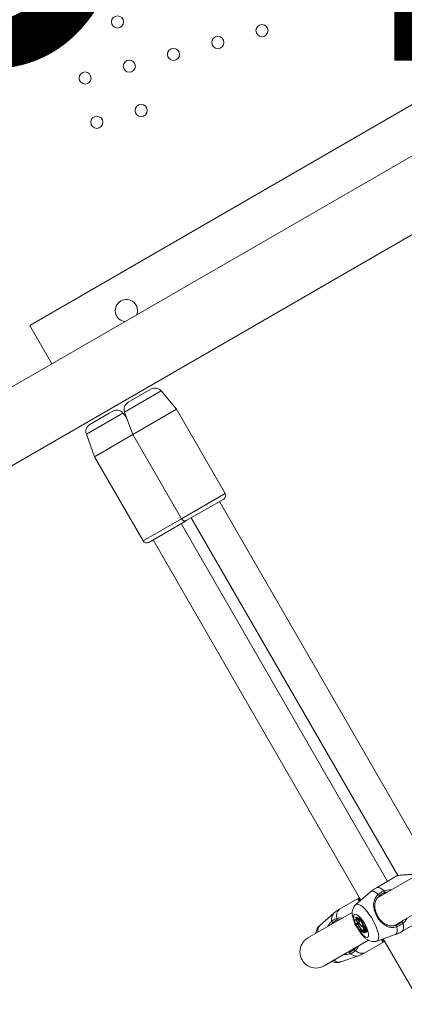
# Model space of a CAD drawing. Units: millimetres. Extents: x -5.9 to 42, y 0 to 29.8.
# Drawn here: x 8.2 to 8.4, y 14.3 to 14.9 of the extents above; entities that cross this region are included whole.
import ezdxf

# ---------------------------------------------------------------- set-up
doc = ezdxf.new("R2010")
doc.units = ezdxf.units.MM
doc.layers.add('LE_NORM', color=179, linetype='Continuous', lineweight=50)
doc.styles.add('SLDTEXTSTYLE0', font='TXT', dxfattribs={"width": 0.605})
doc.dimstyles.new('SLDDIMSTYLE0', dxfattribs={"dimtxt": 0.35, "dimasz": 0.3, "dimexe": 0, "dimexo": 0.0625, "dimgap": 0.0875, "dimtad": 1, "dimlfac": 75, "dimrnd": 1e-09, "dimzin": 12, "dimdsep": 46, "dimtxsty": 'SLDTEXTSTYLE0', "dimsah": 1, "dimcen": 0.09, "dimadec": 0, "dimazin": 3, "dimtfac": 1, "dimtofl": 0, "dimtmove": 0, "dimatfit": 3, "dimfxl": 0, "dimfrac": 2, "dimtolj": 1, "dimtzin": 12, "dimarcsym": 0})
doc.dimstyles.new('SLDDIMSTYLE2', dxfattribs={"dimtxt": 0.35, "dimasz": 0.3, "dimexe": 0, "dimexo": 0.0625, "dimgap": 0.0875, "dimtad": 1, "dimdec": 4, "dimlfac": 75, "dimzin": 12, "dimdsep": 46, "dimtxsty": 'SLDTEXTSTYLE0', "dimsah": 1, "dimcen": 0.09, "dimazin": 3, "dimtfac": 1, "dimtofl": 0, "dimtmove": 0, "dimatfit": 3, "dimfxl": 0, "dimfrac": 2, "dimtolj": 1, "dimtzin": 12, "dimarcsym": 0})

# ---------------------------------------------------------------- blocks, each defined once
blk = doc.blocks.new('_D')
at = {"layer": 'LE_NORM', "color": 7}
for p, q in [((2.44333, 15.28172), (2.44333, 4.64126)), ((16.22792, 12.91392), (16.22792, 4.64126)), ((16.22792, 4.74032), (2.44333, 4.74032))]:
    blk.add_line(p, q, dxfattribs=at)
for points in [[(2.44333, 4.74032), (2.74333, 4.64032), (2.74333, 4.84032)], [(16.22792, 4.74032), (15.92792, 4.84032), (15.92792, 4.64032)]]:
    blk.add_solid(points, dxfattribs=at)
at = {"layer": 'LE_NORM', "color": 7, "insert": (8.89715, 5.19149), "char_height": 0.35, "attachment_point": 1, "style": 'SLDTEXTSTYLE0'}
blk.add_mtext('1034', dxfattribs=at)
blk = doc.blocks.new('_D_3')
at = {"layer": 'LE_NORM', "color": 7}
for p, q in [((4.3376, 16.39903), (1.28673, 14.63761)), ((1.37252, 14.68714), (6.46447, 5.86763)), ((12.50331, 9.35415), (6.37868, 5.8181))]:
    blk.add_line(p, q, dxfattribs=at)
for points in [[(1.37252, 14.68714), (1.43592, 14.37733), (1.60912, 14.47733)], [(6.46447, 5.86763), (6.40107, 6.17744), (6.22787, 6.07744)]]:
    blk.add_solid(points, dxfattribs=at)
at = {"layer": 'LE_NORM', "color": 7, "insert": (4.1448, 10.78777), "char_height": 0.35, "attachment_point": 1, "rotation": 300, "style": 'SLDTEXTSTYLE0'}
blk.add_mtext('764', dxfattribs=at)
blk = doc.blocks.new('_D_6')
at = {"layer": 'LE_NORM', "color": 7}
for p, q in [((7.88954, 21.58638), (17.00093, 21.49227)), ((16.77152, 8.87159), (16.90188, 21.4933)), ((10.20585, 8.9394), (16.87057, 8.87057))]:
    blk.add_line(p, q, dxfattribs=at)
for points in [[(16.90188, 21.4933), (16.79879, 21.19435), (16.99878, 21.19228)], [(16.77152, 8.87159), (16.87461, 9.17054), (16.67462, 9.17261)]]:
    blk.add_solid(points, dxfattribs=at)
at = {"layer": 'LE_NORM', "color": 7, "insert": (16.38215, 14.85827), "char_height": 0.35, "attachment_point": 1, "rotation": 89.40826, "style": 'SLDTEXTSTYLE0'}
blk.add_mtext('947', dxfattribs=at)
blk = doc.blocks.new('_D_7')
at = {"layer": 'LE_NORM', "color": 7}
for p, q in [((7.91259, 24.78582), (17.80894, 24.78582)), ((10.20585, 8.9394), (17.72671, 8.86173))]:
    blk.add_line(p, q, dxfattribs=at)
blk.add_arc((-1524.07158, 24.78582), 1541.78146, 359.40825533, 0, dxfattribs=at)
for points in [[(17.70988, 24.78582), (17.60985, 24.48583), (17.80985, 24.48581)], [(17.62765, 8.86275), (17.73072, 9.16171), (17.53073, 9.16376)]]:
    blk.add_solid(points, dxfattribs=at)
at = {"layer": 'LE_NORM', "color": 7, "insert": (17.23589, 16.38804), "char_height": 0.35, "attachment_point": 1, "rotation": 89.70413, "style": 'SLDTEXTSTYLE0'}
blk.add_mtext('1147', dxfattribs=at)
blk = doc.blocks.new('_D_14')
at = {"layer": 'LE_NORM', "color": 7}
for p, q in [((4.45014, 15.27616), (4.45014, 5.40943)), ((13.61526, 12.91392), (13.61526, 5.40943)), ((4.45014, 5.50849), (13.61526, 5.50849))]:
    blk.add_line(p, q, dxfattribs=at)
for points in [[(4.45014, 5.50849), (4.75014, 5.40849), (4.75014, 5.60849)], [(13.61526, 5.50849), (13.31526, 5.60849), (13.31526, 5.40849)]]:
    blk.add_solid(points, dxfattribs=at)
at = {"layer": 'LE_NORM', "color": 7, "insert": (8.70384, 5.95967), "char_height": 0.35, "attachment_point": 1, "style": 'SLDTEXTSTYLE0'}
blk.add_mtext('687', dxfattribs=at)

msp = doc.modelspace()

# ---------------------------------------------------------------- linework, layer by layer
at = {"color": 7, "linetype": 'Continuous', "lineweight": 18}
for p, q in [((8.1626106, 14.6972432), (9.063277, 15.2172432)), ((8.4474428, 14.8280508), (8.1252071, 14.642008)), ((8.1476738, 14.6030946), (8.4699095, 14.7891374)), ((8.1626106, 14.6972432), (8.1771773, 14.672013)), ((8.2274001, 14.6466612), (8.2423872, 14.655314)), ((8.2423872, 14.655314), (8.2424082, 14.6553261)), ((8.2593379, 14.6420065), (8.2491604, 14.6541355)), ((8.2021796, 14.6321002), (8.2147877, 14.6393794)), ((8.2147877, 14.6393794), (8.2171877, 14.6407651)), ((8.2263231, 14.6367343), (8.22394, 14.6395745)), ((8.2250551, 14.6402183), (8.2304704, 14.6253398)), ((8.2304704, 14.6253398), (8.2593379, 14.6420065)), ((8.2913379, 14.5865809), (8.2593379, 14.6420065)), ((8.1998346, 14.6256572), (8.2052499, 14.6107788)), ((8.2052499, 14.6107788), (8.2304704, 14.6253398)), ((8.2304704, 14.6253398), (8.2624704, 14.5699142)), ((8.2052499, 14.6107788), (8.2372499, 14.5553532)), ((8.2903618, 14.5829381), (8.2661131, 14.5689381)), ((8.4255352, 14.3421443), (8.2874751, 14.5812715)), ((8.2651414, 14.5683771), (8.2408926, 14.5543771)), ((8.3982879, 14.3310938), (8.2622546, 14.5667104)), ((8.2689999, 14.5706048), (8.4051084, 14.3348579)), ((8.2437794, 14.5560438), (8.3807903, 14.318734)), ((8.6384209, 14.4628064), (8.3916689, 14.3203441)), ((8.4023758, 14.3018921), (8.64913, 14.4443557)), ((8.4044819, 14.3346699), (8.390967, 14.326867)), ((8.3796795, 14.3203502), (8.3667417, 14.3128805)), ((8.3871184, 14.3241455), (8.3773905, 14.3158267)), ((8.3749009, 14.3106631), (8.3458613, 14.293897)), ((8.3628512, 14.3101052), (8.3536197, 14.3020773)), ((8.3777244, 14.3075414), (8.3772057, 14.3071746)), ((8.3778654, 14.3063581), (8.3774072, 14.3060341)), ((8.3794392, 14.30683), (8.3789205, 14.3064632)), ((8.3665125, 14.30582), (8.365506, 14.305759)), ((8.3768328, 14.3029321), (8.3773299, 14.3032865)), ((8.3769093, 14.3029763), (8.3768328, 14.3029321)), ((8.3769093, 14.3029763), (8.3774398, 14.3033499)), ((8.3774398, 14.3033499), (8.3773299, 14.3032865)), ((8.3774431, 14.3031804), (8.3779385, 14.3035755)), ((8.3774893, 14.3023704), (8.3775195, 14.3023921)), ((8.3774893, 14.3023704), (8.37778, 14.3019414)), ((8.3779589, 14.3019627), (8.37778, 14.3019414)), ((8.3785838, 14.3033808), (8.3785414, 14.3031799)), ((8.378989, 14.3003423), (8.3789454, 14.3000662)), ((8.3789454, 14.3000662), (8.3793027, 14.2994347)), ((8.3794167, 14.3040043), (8.3791857, 14.303841)), ((8.3793027, 14.2994347), (8.379575, 14.2995594)), ((8.3794658, 14.2995246), (8.3793027, 14.2994347)), ((8.3793411, 14.3038885), (8.3794518, 14.3039634)), ((8.3793971, 14.304043), (8.3793942, 14.3039884)), ((8.3800014, 14.3007075), (8.3801057, 14.3007699)), ((8.3806768, 14.3019737), (8.3808476, 14.3020855)), ((8.3815754, 14.3032457), (8.3821528, 14.3035425)), ((8.3815896, 14.3017827), (8.3821667, 14.3020485)), ((8.3821601, 14.3008952), (8.3822712, 14.3009695)), ((8.3824855, 14.3003315), (8.3821601, 14.3008952)), ((8.3825423, 14.3015538), (8.3822369, 14.3013378)), ((8.3823276, 14.3013339), (8.3825522, 14.3014906)), ((8.3824855, 14.3003315), (8.3826639, 14.3004175)), ((8.3831068, 14.302073), (8.382588, 14.3017062)), ((8.3828667, 14.3003951), (8.3832444, 14.3005691)), ((8.3829941, 14.3005437), (8.3830904, 14.3005884)), ((8.3836104, 14.2999838), (8.3830917, 14.299617)), ((8.3834127, 14.3012401), (8.3832226, 14.3011057)), ((8.383413, 14.3012396), (8.3837523, 14.301479)), ((8.3834777, 14.2995115), (8.3836655, 14.2996182)), ((8.3838947, 14.2998466), (8.3836751, 14.2996913)), ((8.3839904, 14.2997758), (8.3845674, 14.3000417)), ((8.4076337, 14.2979995), (8.4211486, 14.3058024)), ((8.3798717, 14.2978899), (8.3804298, 14.2981447)), ((8.3798717, 14.2978899), (8.3799494, 14.2979347)), ((8.3799494, 14.2979347), (8.3805397, 14.2982082)), ((8.3804298, 14.2981447), (8.3805397, 14.2982082)), ((8.3816255, 14.2988763), (8.3817656, 14.2989716)), ((8.3826024, 14.2976301), (8.3828251, 14.2972445)), ((8.382634, 14.2978165), (8.3829915, 14.2971973)), ((8.3826381, 14.2989047), (8.3830439, 14.2991145)), ((8.3828251, 14.2972445), (8.3829372, 14.2972914)), ((8.3829915, 14.2971973), (8.3836236, 14.2975622)), ((8.3829915, 14.2971973), (8.3835532, 14.2974542)), ((8.3833848, 14.2977772), (8.3839209, 14.2981385)), ((8.3833848, 14.2977772), (8.3836236, 14.2975622)), ((8.3835532, 14.2974542), (8.3840205, 14.297724)), ((8.3836236, 14.2975622), (8.3838965, 14.29769)), ((8.3836962, 14.2982814), (8.3839453, 14.2983961)), ((8.3837153, 14.2985791), (8.3838608, 14.2986539)), ((8.3837686, 14.2979228), (8.3838065, 14.2979582)), ((8.383822, 14.2993284), (8.384526, 14.2987287)), ((8.3840041, 14.2991732), (8.3838405, 14.2990576)), ((8.3839209, 14.2981385), (8.3839824, 14.2980832)), ((8.3839859, 14.2980857), (8.3839707, 14.2980749)), ((8.3840655, 14.2989776), (8.384559, 14.2985569)), ((8.3842198, 14.2976933), (8.3847968, 14.2979591)), ((8.3842434, 14.298285), (8.3848229, 14.2985754)), ((8.3845359, 14.298724), (8.3851129, 14.2989898)), ((8.384567, 14.2985345), (8.385144, 14.2988003)), ((8.3848103, 14.2986465), (8.3848229, 14.2985754)), ((8.3850467, 14.2989594), (8.385099, 14.2989148)), ((8.3912842, 14.2917621), (8.4033524, 14.2960273)), ((8.3955019, 14.2932527), (8.5807903, 13.9723238)), ((8.356528, 14.2754218), (8.385734, 14.292284)), ((8.3766231, 14.2865036), (8.3772116, 14.2873635)), ((8.3834083, 14.284013), (8.3963461, 14.2914827)), ((8.3674915, 14.2780507), (8.3790596, 14.2820314))]:
    msp.add_line(p, q, dxfattribs=at)
at = {"color": 8, "linetype": 'Continuous', "lineweight": 18}
for p, q in [((8.2491604, 14.6541355), (8.2250551, 14.6402183)), ((8.22394, 14.6395745), (8.1998346, 14.6256572)), ((8.2624704, 14.5699142), (8.2913379, 14.5865809)), ((8.2372499, 14.5553532), (8.2624704, 14.5699142)), ((8.3979133, 14.3239493), (8.3965738, 14.323696)), ((8.383677, 14.2996925), (8.383891, 14.2998438)), ((8.3838531, 14.2996164), (8.3843289, 14.2999318)), ((8.4076909, 14.3044407), (8.4086172, 14.3054955)), ((8.3826024, 14.2976301), (8.3827068, 14.2976904)), ((8.3840655, 14.2989776), (8.3841596, 14.2990408))]:
    msp.add_line(p, q, dxfattribs=at)
at = {"color": 7, "linetype": 'Continuous', "lineweight": 18, "flags": 128}
for points in [[(8.2651414, 14.5683771), (8.2655663, 14.5686816), (8.2655978, 14.5687097)], [(8.3798156, 14.3042006), (8.3795415, 14.3048212), (8.379198, 14.3054452), (8.3788096, 14.3060283), (8.3784039, 14.306529), (8.3780095, 14.3069117), (8.3776547, 14.3071494), (8.3773645, 14.3072251), (8.3771595, 14.3071334)], [(8.3782753, 14.3055088), (8.3780631, 14.3057404), (8.3778614, 14.3059155), (8.3776796, 14.306026), (8.3775265, 14.3060666), (8.3774091, 14.3060354), (8.3773331, 14.3059339), (8.377302, 14.3057668), (8.3773173, 14.305542)], [(8.3815754, 14.3032457), (8.3813146, 14.3039202), (8.3809536, 14.3046224), (8.3805263, 14.3052867), (8.3800726, 14.3058508), (8.379635, 14.3062619), (8.3792545, 14.3064816), (8.3789667, 14.3064891), (8.3787986, 14.306284)], [(8.3821528, 14.3035425), (8.3818772, 14.3042513), (8.3814947, 14.3049879), (8.381043, 14.3056796), (8.3805666, 14.3062583), (8.3801126, 14.3066669), (8.3797256, 14.306865), (8.379444, 14.3068332), (8.3794392, 14.30683)], [(8.3793205, 14.3042005), (8.379051, 14.3042025), (8.3788776, 14.3040317), (8.3788124, 14.3037), (8.3788596, 14.30323), (8.3790162, 14.3026542), (8.3792713, 14.3020121), (8.3796074, 14.301348), (8.3800014, 14.3007075)], [(8.3793411, 14.3038885), (8.3791517, 14.3038122), (8.3790489, 14.3035947), (8.3790395, 14.3032503), (8.3791241, 14.302802), (8.3792972, 14.3022792), (8.3795472, 14.3017165), (8.3798577, 14.3011512), (8.3802081, 14.3006206)], [(8.3793205, 14.3042005), (8.379759, 14.3033962), (8.3802693, 14.3026717), (8.3807865, 14.3021192), (8.3812447, 14.3018091), (8.3815855, 14.3017808), (8.3817657, 14.302038), (8.3817621, 14.302548), (8.3815754, 14.3032457)], [(8.3821667, 14.3020485), (8.382168, 14.3020491), (8.3823478, 14.3023148), (8.3823425, 14.3028343), (8.3821528, 14.3035425)], [(8.3832167, 14.3011011), (8.3830698, 14.3013418), (8.3829092, 14.3015424), (8.3827572, 14.3016748), (8.3826353, 14.3017205), (8.3825605, 14.3016731), (8.3825432, 14.3015392), (8.382586, 14.3013375), (8.3826827, 14.3010964)], [(8.3830131, 14.2992376), (8.3830661, 14.2990316), (8.3831752, 14.2987919), (8.3833207, 14.2985615), (8.3834766, 14.2983821), (8.3836147, 14.2982859), (8.3837101, 14.2982901), (8.3837458, 14.2983941), (8.3837153, 14.2985791)], [(8.3837437, 14.2983032), (8.3838257, 14.2982191), (8.3839209, 14.2981385)], [(8.3837686, 14.2979228), (8.3839156, 14.2977923), (8.3840478, 14.2977105), (8.3841585, 14.2976814), (8.3842421, 14.2977067), (8.3842941, 14.2977849), (8.384312, 14.2979121), (8.3842948, 14.2980817), (8.3842434, 14.298285)], [(8.3840655, 14.2989776), (8.3839803, 14.2990397), (8.3839073, 14.2990689), (8.3838506, 14.2990635), (8.3838134, 14.2990238), (8.3837976, 14.2989521), (8.3838043, 14.2988523), (8.383833, 14.2987299), (8.3838821, 14.2985919)], [(8.384526, 14.2987287), (8.3845303, 14.2987253), (8.3845339, 14.2987238), (8.3845365, 14.2987244), (8.3845379, 14.298727), (8.384538, 14.2987315), (8.3845367, 14.2987373), (8.3845342, 14.2987442), (8.3845307, 14.2987514)]]:
    msp.add_lwpolyline(points, dxfattribs=at)
at = {"color": 8, "linetype": 'Continuous', "lineweight": 18, "flags": 128}
for points in [[(8.390967, 14.326867), (8.3919467, 14.3271006), (8.3931801, 14.326828), (8.3946247, 14.3260588), (8.3962307, 14.3248193)], [(8.3871184, 14.3241455), (8.387361, 14.3243173), (8.3882722, 14.3245456), (8.3894124, 14.3243198), (8.3907454, 14.3236473), (8.392229, 14.3225494)], [(8.3773869, 14.3158236), (8.3775981, 14.3159737), (8.37841, 14.3161689), (8.3794313, 14.3159469), (8.3806271, 14.3153154), (8.3819567, 14.314296), (8.3833748, 14.3129231), (8.3848332, 14.3112438), (8.3862822, 14.3093151), (8.3876724, 14.3072027), (8.3889565, 14.3049785), (8.3900908, 14.3027183), (8.3910366, 14.3004991), (8.3917618, 14.2983964), (8.3922416, 14.2964819), (8.3924597, 14.2948207), (8.3924087, 14.2934693), (8.3920903, 14.2924739), (8.3915153, 14.2918684), (8.3912767, 14.2917594)], [(8.3771869, 14.3032482), (8.3770585, 14.3035549), (8.3764601, 14.3052212), (8.3761027, 14.3067047), (8.3760058, 14.3079253), (8.3761744, 14.3088172), (8.3765994, 14.3093323)], [(8.3765994, 14.3093323), (8.3772581, 14.3094429), (8.3781148, 14.3091429), (8.3791233, 14.3084487), (8.3802294, 14.3073975), (8.3813733, 14.3060461), (8.3824935, 14.3044672), (8.3835294, 14.3027462), (8.3844254, 14.3009756), (8.3851329, 14.299251), (8.3856141, 14.2976654), (8.3858427, 14.2963041), (8.3858067, 14.2952407), (8.3855078, 14.2945324), (8.3849623, 14.2942175), (8.3841995, 14.2943128), (8.3832605, 14.2948133), (8.382196, 14.2956919), (8.3810633, 14.2969014), (8.3801932, 14.2980041)], [(8.4045255, 14.3012513), (8.4047345, 14.2994175), (8.4046504, 14.2979268), (8.4042758, 14.2968265), (8.4036225, 14.2961515), (8.4033524, 14.2960273)], [(8.4084921, 14.3035818), (8.4087625, 14.3015713), (8.4087065, 14.2999356), (8.4083258, 14.2987312), (8.4076337, 14.2979995)]]:
    msp.add_lwpolyline(points, dxfattribs=at)
at = {"color": 7, "linetype": 'Continuous', "lineweight": 18}
for centre in [(8.2203199, 14.8971581), (8.3155541, 14.8914419), (8.2864122, 14.8836333), (8.2572703, 14.8758248), (8.2281285, 14.8680163), (8.1989866, 14.8602077), (8.235937, 14.8388744), (8.2067951, 14.8310658)]:
    msp.add_circle(centre, 0.004, dxfattribs=at)
for centre, radius, start, end in [((8.2262388, 14.7070359), 0.0073333, 337.7294512, 262.2705488), ((8.2450749, 14.6507073), 0.0053333, 40, 120), ((8.2300668, 14.6420424), 0.0053333, 120, 200), ((8.2198544, 14.6361463), 0.0053333, 40, 120), ((8.2048463, 14.6274814), 0.0053333, 120, 200), ((8.2890285, 14.5852475), 0.0026667, 300, 30), ((8.2647798, 14.5712475), 0.0026667, 210, 300), ((8.2395593, 14.5566865), 0.0026667, 210, 300), ((8.3916355, 14.3214405), 0.0012577, 7.1449515, 61.8428313), ((8.3932712, 14.3233012), 0.0033261, 6.8170958, 27.1569587), ((8.3655543, 14.3064785), 0.0007212, 160.8611046, 266.1598755), ((8.3751402, 14.304551), 0.0032781, 16.9876391, 51.9766996), ((8.3778189, 14.3061006), 0.0014439, 21.6459805, 93.752), ((8.3777705, 14.3044921), 0.0020658, 351.8857246, 60.1548368), ((8.3623733, 14.3049153), 0.0009408, 188.5720077, 269.2231516), ((8.348173, 14.282222), 0.0353595, 26.302108, 35.8526516), ((8.348582, 14.2824579), 0.0349778, 26.2619325, 35.9169846), ((8.375905, 14.3032627), 0.0026813, 2.5235846, 58.2175079), ((8.3779924, 14.3034108), 0.0005956, 202.7510736, 337.1908011), ((8.3767979, 14.3027373), 0.0007827, 332.0487126, 34.4791662), ((8.3790403, 14.3047285), 0.0015947, 226.3021697, 252.0251171), ((8.3772039, 14.3003452), 0.001785, 359.908504, 64.9810055), ((8.3865338, 14.3074827), 0.0080407, 206.5513857, 223.2462445), ((8.3794951, 14.2981768), 0.001348, 27.9302965, 91.2442827), ((8.3489861, 14.2826769), 0.0351689, 26.2073466, 28.8670304), ((8.3853463, 14.3038122), 0.0061812, 210.150808, 232.9893916), ((8.38523, 14.3039895), 0.0060473, 213.8557437, 231.660738), ((8.3835226, 14.3043281), 0.0036935, 219.6026027, 248.351915), ((8.3841248, 14.3045693), 0.0036325, 228.6088814, 240.4963013), ((8.3828911, 14.3010065), 0.0006517, 149.8453458, 255.387987), ((8.3820812, 14.3005812), 0.000792, 40.5839996, 71.8717369), ((8.384493, 14.2998247), 0.0020705, 165.8308283, 206.3817428), ((8.3827635, 14.3006143), 0.0002412, 261.2455455, 342.9794885), ((8.383248, 14.2993703), 0.0002697, 31.5760772, 209.4631496), ((8.3830256, 14.2996162), 0.0009281, 9.4714977, 91.9427327), ((8.3849698, 14.3002005), 0.0019719, 172.3321083, 197.2947539), ((8.3830046, 14.3013142), 0.0007656, 12.4297765, 82.3313667), ((8.3830084, 14.3001249), 0.0009982, 339.1078883, 77.9545499), ((8.3837144, 14.299817), 0.0001965, 66.1526364, 121.956735), ((8.3840641, 14.2996358), 0.0003913, 171.6645414, 231.7651002), ((8.3837062, 14.2995182), 0.0001767, 33.7530934, 99.5017004), ((8.3834955, 14.3003836), 0.0011251, 342.3067244, 76.8090936), ((8.3806415, 14.2964024), 0.0045436, 31.1303697, 45.0209772), ((8.3810788, 14.2966576), 0.0046887, 31.0904333, 45.021247), ((8.4032685, 14.3012917), 0.0012577, 358.1571687, 52.8550485), ((8.4056977, 14.3017779), 0.0033261, 32.8430413, 53.1829042), ((8.3511946, 14.2846594), 0.0106667, 120, 300), ((8.385478, 14.3031181), 0.006445, 221.968273, 245.6923487), ((8.3782149, 14.2954277), 0.0050234, 28.3944167, 49.4783907), ((8.3783021, 14.295265), 0.0049078, 28.8102764, 47.3779858), ((8.3851249, 14.2997408), 0.0026236, 198.582815, 228.4520563), ((8.3871631, 14.2999541), 0.0037119, 186.8483522, 201.7422685), ((8.3836791, 14.2982821), 0.0003703, 283.9858322, 56.7690818), ((8.3843915, 14.2984258), 0.0002043, 32.3085912, 223.548832), ((8.3845557, 14.2985446), 0.0000128, 311.525127, 75.0510367), ((8.3843767, 14.2982855), 0.000532, 322.1497631, 33.0110164), ((8.3850364, 14.29902), 0.0000823, 338.4935371, 45.5914416), ((8.3850255, 14.2988198), 0.0001202, 350.6566332, 52.2852266), ((8.3743261, 14.2842126), 0.0009408, 150.7768484, 231.4279923), ((8.3772703, 14.2861857), 0.0007212, 153.8401245, 259.1388954)]:
    msp.add_arc(centre, radius, start, end, dxfattribs=at)
at = {"color": 8, "linetype": 'Continuous', "lineweight": 18}
for centre, radius, start, end in [((8.370817, 14.3082794), 0.0061464, 131.5320562, 194.7455046), ((8.3674863, 14.3060296), 0.0061721, 138.675621, 191.7279825), ((8.3575851, 14.2986127), 0.0052657, 138.8557701, 190.2656554), ((8.3778476, 14.2880833), 0.0061721, 228.2720175, 281.324379), ((8.3814613, 14.2898429), 0.0061464, 225.2544954, 288.4679438), ((8.3664737, 14.2832171), 0.0052657, 229.7343446, 281.1442299)]:
    msp.add_arc(centre, radius, start, end, dxfattribs=at)
at = {"color": 7, "linetype": 'Continuous', "lineweight": 18}
for points, knots in [([(8.2194362, 14.6445308), (8.2194354, 14.6445302), (8.2193277, 14.6444549), (8.2192149, 14.644399), (8.2191039, 14.6443347), (8.2191007, 14.6443329)], [0, 0, 0, 0, 0.00732863, 0.97155914, 1, 1, 1, 1]), ([(8.4176508, 14.3363026), (8.4172303, 14.3361927), (8.4161265, 14.3359042), (8.4136243, 14.3356212), (8.4108567, 14.3354722), (8.4082717, 14.3353436), (8.4062584, 14.3351547), (8.4048338, 14.3349244), (8.4045787, 14.3346631), (8.4045211, 14.3346041)], [0, 0, 0, 0, 0.076258103, 0.200214445, 0.443067794, 0.586291224, 0.734777134, 0.940110261, 1, 1, 1, 1]), ([(8.3909912, 14.3268193), (8.3904467, 14.3265174), (8.3890676, 14.3257528), (8.3878583, 14.3247386), (8.3871265, 14.3241249)], [0, 0, 0, 0, 0.39487196, 1, 1, 1, 1]), ([(8.3791164, 14.3196969), (8.3791196, 14.3198337), (8.3791249, 14.3200591), (8.3795495, 14.3202199), (8.3797165, 14.3202832)], [0, 0, 0, 0, 0.606715301, 1, 1, 1, 1]), ([(8.4045255, 14.3012513), (8.4035209, 14.3009969), (8.4024912, 14.3007361), (8.4005503, 14.3007493), (8.3984653, 14.3011443), (8.3956053, 14.3027314), (8.3928852, 14.3053753), (8.3907893, 14.3086189), (8.3894799, 14.3120406), (8.3889622, 14.3154574), (8.3893816, 14.31854), (8.3906072, 14.3209705), (8.3917896, 14.3221215), (8.392229, 14.3225494)], [0, 0, 0, 0, 0.09288694, 0.0952204, 0.1905564, 0.30710747, 0.41801219, 0.53011671, 0.63023387, 0.73340179, 0.85229677, 0.9450985, 1, 1, 1, 1]), ([(8.3928834, 14.321597), (8.3924665, 14.321195), (8.3913486, 14.3201171), (8.3901686, 14.3178699), (8.3897228, 14.3150445), (8.3901418, 14.3119267), (8.3913031, 14.3088144), (8.3932145, 14.3058748), (8.3957161, 14.3035084), (8.3983635, 14.3021122), (8.4009948, 14.3016625), (8.4029087, 14.3019245), (8.4038708, 14.3022423), (8.4040279, 14.3022942)], [0, 0, 0, 0, 0.056078099, 0.150373283, 0.269957111, 0.372306227, 0.470476463, 0.580042721, 0.689447708, 0.806098203, 0.902618633, 0.984103986, 1, 1, 1, 1]), ([(8.392229, 14.3225494), (8.393269, 14.3233024), (8.3945185, 14.3242072), (8.3959847, 14.3247314), (8.3962307, 14.3248193)], [0, 0, 0, 0, 0.83227359, 1, 1, 1, 1]), ([(8.3965738, 14.323696), (8.3963471, 14.3236141), (8.3949961, 14.3231262), (8.393843, 14.3222915), (8.3928834, 14.321597)], [0, 0, 0, 0, 0.16779385, 1, 1, 1, 1]), ([(8.3667716, 14.3128379), (8.3663978, 14.3126358), (8.3650852, 14.311926), (8.3637639, 14.3109675), (8.3629121, 14.3101403), (8.3628252, 14.310056)], [0, 0, 0, 0, 0.263430034, 0.924889829, 1, 1, 1, 1]), ([(8.3774075, 14.3157914), (8.3772965, 14.315711), (8.3767789, 14.3153366), (8.3761218, 14.3144137), (8.3754821, 14.3131415), (8.3751336, 14.3117754), (8.3750173, 14.3103113), (8.3751413, 14.3086448), (8.3755532, 14.3067337), (8.3761734, 14.3048133), (8.3767422, 14.303552), (8.3769758, 14.303034)], [0, 0, 0, 0, 0.02842549, 0.13245079, 0.23295785, 0.33516845, 0.44549065, 0.57332049, 0.72763943, 0.88816818, 1, 1, 1, 1]), ([(8.3804225, 14.3184195), (8.3804078, 14.3184268), (8.3801607, 14.3185499), (8.3800165, 14.318749), (8.3799983, 14.318784), (8.3799945, 14.3187914)], [0, 0, 0, 0, 0.04745077, 0.79964413, 1, 1, 1, 1]), ([(8.3614431, 14.3047751), (8.3623592, 14.3054566), (8.3634599, 14.3062756), (8.36467, 14.3066519), (8.364873, 14.306715)], [0, 0, 0, 0, 0.83227359, 1, 1, 1, 1]), ([(8.353641, 14.3020573), (8.3535587, 14.301998), (8.3530389, 14.3016226), (8.3523339, 14.3006672), (8.3515993, 14.2992774), (8.3512048, 14.2980079), (8.3511366, 14.2972097), (8.3511126, 14.2969289)], [0, 0, 0, 0, 0.05027632, 0.31782192, 0.5811887, 0.85262807, 1, 1, 1, 1]), ([(8.3588941, 14.3014215), (8.3593072, 14.3021413), (8.3600438, 14.3034248), (8.361016, 14.304363), (8.3614431, 14.3047751)], [0, 0, 0, 0, 0.560728, 1, 1, 1, 1]), ([(8.3623606, 14.3039746), (8.361941, 14.3036145), (8.3615183, 14.3032517), (8.3611864, 14.3027472), (8.361184, 14.3027436)], [0, 0, 0, 0, 0.99281522, 1, 1, 1, 1]), ([(8.365506, 14.305759), (8.3653202, 14.3057007), (8.364213, 14.3053535), (8.363202, 14.3046009), (8.3623606, 14.3039746)], [0, 0, 0, 0, 0.16779385, 1, 1, 1, 1]), ([(8.4040279, 14.3022942), (8.4042479, 14.3023751), (8.4055616, 14.3028578), (8.4067235, 14.3037216), (8.4076909, 14.3044407)], [0, 0, 0, 0, 0.16746625, 1, 1, 1, 1]), ([(8.4084921, 14.3035818), (8.4074456, 14.3027999), (8.4061883, 14.3018606), (8.4047641, 14.3013388), (8.4045255, 14.3012513)], [0, 0, 0, 0, 0.83242094, 1, 1, 1, 1]), ([(8.379612, 14.2983408), (8.3799831, 14.2978091), (8.3807911, 14.2966517), (8.3821532, 14.2950702), (8.3836537, 14.2936292), (8.3851592, 14.2925448), (8.3866642, 14.291819), (8.3881424, 14.2914193), (8.3896485, 14.2913848), (8.3907239, 14.2915108), (8.391218, 14.2917483), (8.3912526, 14.2917649)], [0, 0, 0, 0, 0.12152516, 0.26456114, 0.41625174, 0.56620952, 0.68205078, 0.78819687, 0.89081867, 0.99236803, 1, 1, 1, 1]), ([(8.3838065, 14.2979582), (8.383807, 14.2979586), (8.3838092, 14.2979603), (8.3838189, 14.2979673), (8.3838582, 14.2979954), (8.3839109, 14.2980327), (8.3839563, 14.2980645), (8.3839714, 14.2980752)], [0, 0, 0, 0, 0.0085466, 0.04273449, 0.17948943, 0.72648834, 1, 1, 1, 1]), ([(8.3838965, 14.29769), (8.3838966, 14.29769), (8.3838971, 14.2976903), (8.383899, 14.2976911), (8.3839066, 14.2976946), (8.3839367, 14.2977085), (8.3839698, 14.2977238), (8.3839971, 14.2977364), (8.3840015, 14.2977384)], [0, 0, 0, 0, 0.00255906, 0.01279712, 0.05374638, 0.21752072, 0.87258135, 1, 1, 1, 1]), ([(8.3845307, 14.2987514), (8.3845456, 14.29876), (8.3846198, 14.2988029), (8.3848076, 14.2989119), (8.3849804, 14.2990126), (8.3850939, 14.2990788)], [0, 0, 0, 0, 0.07894672, 0.39473369, 1, 1, 1, 1]), ([(8.384559, 14.2985569), (8.3845667, 14.298562), (8.3846052, 14.2985874), (8.3847668, 14.2986941), (8.3849389, 14.2988084), (8.3850803, 14.2989024), (8.385099, 14.2989148)], [0, 0, 0, 0, 0.04267595, 0.21337992, 0.89619679, 1, 1, 1, 1]), ([(8.3951518, 14.292535), (8.3951487, 14.2925396), (8.395127, 14.2925718), (8.3950225, 14.292797), (8.3950408, 14.2930868), (8.395041, 14.2930898)], [0, 0, 0, 0, 0.141377681, 0.991125139, 1, 1, 1, 1]), ([(8.4033308, 14.2960309), (8.4043563, 14.2964102), (8.4058436, 14.2969603), (8.4071911, 14.2977897), (8.4076095, 14.2980473)], [0, 0, 0, 0, 0.68950254, 1, 1, 1, 1]), ([(8.3963091, 14.2915497), (8.3959824, 14.2913261), (8.3956011, 14.291065), (8.3954079, 14.2912291), (8.3953802, 14.2912527)], [0, 0, 0, 0, 0.8565278, 1, 1, 1, 1]), ([(8.3737395, 14.283477), (8.3727463, 14.2832309), (8.3717281, 14.2829786), (8.3702931, 14.2828848), (8.3699247, 14.2829236), (8.3695837, 14.2829595)], [0, 0, 0, 0, 0.74718094, 0.7659512, 1, 1, 1, 1]), ([(8.3720051, 14.2843575), (8.3723681, 14.2844046), (8.372899, 14.2844733), (8.3733595, 14.2846242), (8.373505, 14.2846719)], [0, 0, 0, 0, 0.68387959, 1, 1, 1, 1]), ([(8.373505, 14.2846719), (8.3737065, 14.284742), (8.3749099, 14.2851611), (8.3758448, 14.2858937), (8.3766231, 14.2865036)], [0, 0, 0, 0, 0.16746625, 1, 1, 1, 1]), ([(8.3771345, 14.2854775), (8.3762864, 14.2848102), (8.3752677, 14.2840086), (8.3739588, 14.2835533), (8.3737395, 14.283477)], [0, 0, 0, 0, 0.83242094, 1, 1, 1, 1]), ([(8.3790359, 14.2820602), (8.3799084, 14.2823643), (8.3814206, 14.2828912), (8.3827964, 14.2837095), (8.3833784, 14.2840556)], [0, 0, 0, 0, 0.57697827, 1, 1, 1, 1]), ([(8.3617815, 14.278455), (8.3619576, 14.278366), (8.3626369, 14.2780229), (8.3639157, 14.2777201), (8.3655553, 14.2776352), (8.3667623, 14.2777647), (8.3673485, 14.2780228), (8.3674391, 14.2780627)], [0, 0, 0, 0, 0.103907794, 0.40074276, 0.679707903, 0.950527462, 1, 1, 1, 1])]:
    msp.add_open_spline(points, degree=3, knots=knots, dxfattribs=at)
at = {"color": 8, "linetype": 'Continuous', "lineweight": 18}
for points, knots in [([(8.3962307, 14.3248193), (8.3968963, 14.3249979), (8.3982294, 14.3253554), (8.3997241, 14.3256078), (8.4005001, 14.3255118), (8.4005986, 14.3254996)], [0, 0, 0, 0, 0.46547163, 0.93218847, 1, 1, 1, 1]), ([(8.3800375, 14.3180903), (8.3797816, 14.3182486), (8.3792092, 14.3186025), (8.3787882, 14.3191827), (8.3790174, 14.3195418), (8.3791164, 14.3196969)], [0, 0, 0, 0, 0.31479183, 0.7039766, 1, 1, 1, 1]), ([(8.3801657, 14.3198157), (8.3799578, 14.319561), (8.3796951, 14.3192393), (8.379967, 14.3188941), (8.3800236, 14.3188222)], [0, 0, 0, 0, 0.79180594, 1, 1, 1, 1]), ([(8.364873, 14.306715), (8.3654016, 14.3068144), (8.3664604, 14.3070136), (8.3675445, 14.3070289), (8.3680922, 14.306801), (8.3681616, 14.3067721)], [0, 0, 0, 0, 0.46547163, 0.93218847, 1, 1, 1, 1]), ([(8.4112093, 14.3069921), (8.4111372, 14.3068254), (8.4105643, 14.3055004), (8.4094587, 14.3044767), (8.4084921, 14.3035818)], [0, 0, 0, 0, 0.12577103, 1, 1, 1, 1]), ([(8.3787859, 14.2882725), (8.3787672, 14.2881366), (8.3786188, 14.2870567), (8.3778268, 14.2862141), (8.3771345, 14.2854775)], [0, 0, 0, 0, 0.125771026, 1, 1, 1, 1]), ([(8.3953802, 14.2912527), (8.3951394, 14.2913417), (8.3946379, 14.2915272), (8.3946034, 14.2924494), (8.3945855, 14.2929289)], [0, 0, 0, 0, 0.48008003, 1, 1, 1, 1]), ([(8.3951923, 14.2925461), (8.3953306, 14.2923017), (8.3955219, 14.2919635), (8.3959592, 14.2921884), (8.3960804, 14.2922508)], [0, 0, 0, 0, 0.72289215, 1, 1, 1, 1])]:
    msp.add_open_spline(points, degree=3, knots=knots, dxfattribs=at)

# ---------------------------------------------------------------- texts
at = {"layer": 'LE_NORM', "color": 7, "insert": (7.6543175, 15.1892388), "char_height": 0.3175, "attachment_point": 1, "style": 'SLDTEXTSTYLE0'}
msp.add_mtext('1,04m', dxfattribs=at)

# ---------------------------------------------------------------- dimensions: what is measured, and where the dimension line sits
at = {"layer": 'LE_NORM', "color": 7}
dim = msp.add_angular_dim_2l(base=(17.6893225, 16.8241795), line1=((6.9793996, 24.785821), (7.8135269, 24.785821)), line2=((10.106792, 8.9404278), (9.4058687, 8.9476671)), text='1147', dimstyle='SLDDIMSTYLE2', dxfattribs=at)
dim.commit()
dim.dimension.update_dxf_attribs({"geometry": '_D_7', "text_midpoint": (17.6893225, 16.8241795), "dimtype": 162})
for base, p1, p2, angle, picture, middle in [((16.9018803, 21.4932974), (10.106792, 8.9404278), (7.7904844, 21.5874023), 89.4082553, '_D_6', (16.8367002, 15.1824451)), ((6.4644685, 5.867628), (4.4233873, 16.4485563), (12.5890941, 9.4036822), 300, '_D_3', (3.9184951, 10.2773831))]:
    dim = msp.add_linear_dim(base=base, p1=p1, p2=p2, angle=angle, dimstyle='SLDDIMSTYLE0', dxfattribs=at)
    dim.commit()
    dim.dimension.update_dxf_attribs({"geometry": picture, "text_midpoint": middle, "dimtype": 160})
for base, p1, p2, picture, middle in [((2.4433257, 4.7403179), (16.2279225, 13.0129846), (2.4433257, 15.3807785), '_D', (9.3356241, 4.7403179)), ((13.6152559, 5.5084936), (4.4501369, 15.3752229), (13.6152559, 13.0129846), '_D_14', (9.0326964, 5.5084936))]:
    dim = msp.add_linear_dim(base=base, p1=p1, p2=p2, dimstyle='SLDDIMSTYLE0', dxfattribs=at)
    dim.commit()
    dim.dimension.update_dxf_attribs({"geometry": picture, "text_midpoint": middle, "dimtype": 160})

doc.saveas('drawing.dxf')
